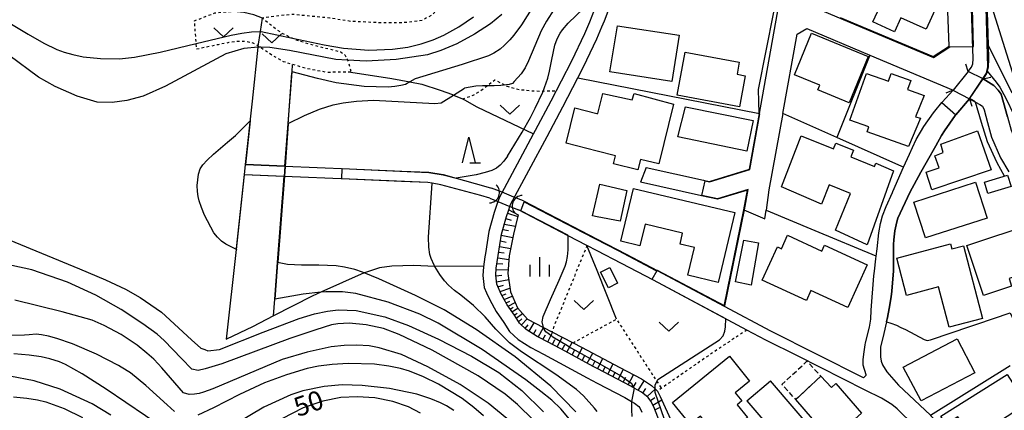
# Model space of a CAD drawing. Extents: x -2000 to 0, y 102000 to 103500.
# Drawn here: x -1833 to -1642, y 103141 to 103217 of the extents above; entities that cross this region are included whole.
import ezdxf
from ezdxf.enums import TextEntityAlignment as Align

# ---------------------------------------------------------------- set-up
doc = ezdxf.new("R2010")
doc.units = 0
doc.linetypes.add('300300', pattern=[1.5, 1, -0.5])
doc.linetypes.add('630100', pattern=[1, 0.5, -0.5])
for name, color, linetype in [('2101000', 7, 'Continuous'), ('2101001', 7, 'Continuous'), ('2103000', 6, 'Continuous'), ('2203000', 5, 'Continuous'), ('2203990', 5, 'Continuous'), ('3001000', 4, 'Continuous'), ('3003000', 7, '300300'), ('4219000', 1, 'Continuous'), ('4219990', 1, 'Continuous'), ('5101000', 4, 'Continuous'), ('5101001', 4, 'Continuous'), ('6101110', 6, 'Continuous'), ('6101121', 6, 'Continuous'), ('6101990', 6, 'Continuous'), ('6110000', 1, '611000'), ('6130000', 3, '613000'), ('6301000', 3, '630100'), ('6302000', 3, 'Continuous'), ('6313000', 3, 'Continuous'), ('6332000', 3, 'Continuous'), ('6334000', 3, 'Continuous'), ('7101000', 2, 'Continuous'), ('7101001', 8, 'Continuous'), ('7102000', 6, 'Continuous'), ('7102001', 8, 'Continuous')]:
    doc.layers.add(name, color=color, linetype=linetype)
doc.styles.add('PlotAnnotation', font='txt')
doc.linetypes.add('611000', pattern='A,1,[3,dmdr.shx,S=0.2,R=0,X=0,Y=0],1', length=2)
doc.linetypes.add('613000', pattern='A,1,-0.75,[1,dmdr.shx,S=0.15,R=0,X=0,Y=0],-0.75,1', length=3.5)

# ---------------------------------------------------------------- blocks, each defined once
blk = doc.blocks.new('421900')
at = {"layer": '4219990'}
blk.add_arc((-0.313, 0), 0.812, 292.61986, 67.38014, dxfattribs=at)
blk = doc.blocks.new('631300')
at = {"layer": '6313000'}
blk.add_lwpolyline([(0.75, 0.35), (0, -0.35), (-0.75, 0.35)], dxfattribs=at)
blk = doc.blocks.new('633200')
at = {"layer": '6332000'}
for points in [[(-0.5, -1), (0, 1), (0.5, -1)], [(0.08, -1), (0.92, -1)]]:
    blk.add_lwpolyline(points, dxfattribs=at)
blk = doc.blocks.new('633400')
at = {"layer": '6334000'}
for points in [[(-0.75, -0.75), (-0.75, 0.15)], [(0, -0.75), (0, 0.75)], [(0.75, -0.75), (0.75, 0.15)]]:
    blk.add_lwpolyline(points, dxfattribs=at)

msp = doc.modelspace()

# ---------------------------------------------------------------- linework, layer by layer
at = {"layer": '2101000', "flags": 128}
for points in [[(-1739.86, 103181.83), (-1733.13, 103194.37), (-1732.78, 103195.03), (-1729.7, 103200.76), (-1725.72, 103208.54), (-1723.19, 103213.87), (-1722.2, 103216.14), (-1720.81, 103219.62), (-1719.39, 103223.53), (-1716.7, 103231.58), (-1715.67, 103234.99), (-1713.84, 103241.59), (-1710.78, 103252.93), (-1709.9, 103255.97), (-1708.48, 103260.39), (-1705.52, 103268.23), (-1698.26, 103286.17), (-1696.41, 103290.53), (-1696.24, 103290.9)], [(-1689.19, 103198.27), (-1685.4, 103219.39), (-1679.09, 103253.96), (-1678.85, 103255.45), (-1674.92, 103279.61)], [(-1737.61, 103180.62), (-1730.53, 103193.82), (-1727.44, 103199.57), (-1724.54, 103205.23), (-1723.42, 103207.41), (-1720.86, 103212.81), (-1719.84, 103215.15), (-1719.36, 103216.35), (-1718.42, 103218.71)], [(-1673.48, 103217.01), (-1668.19, 103214.78)], [(-1667.71, 103209.65), (-1651.49, 103202.82)], [(-1648.29, 103201.13), (-1647.16, 103200.53), (-1646.31, 103200.08), (-1645.79, 103199.72), (-1645.42, 103198.99), (-1644.79, 103196.58), (-1643.99, 103193.72), (-1642.24, 103189.66), (-1640.67, 103186.94)], [(-1684.65, 103198.3), (-1687.35, 103183.42), (-1687.9, 103179.47)], [(-1711.22, 103187.82), (-1700.09, 103185.33)], [(-1700.44, 103182.3), (-1700.47, 103182.31), (-1712.34, 103184.95)], [(-1700.09, 103185.33), (-1699.87, 103185.28)], [(-1739.86, 103181.83), (-1740.07, 103181.16), (-1740.82, 103179.04), (-1741.83, 103175.31), (-1742.51, 103171.07), (-1742.61, 103170.4), (-1742.88, 103168.48), (-1743.04, 103166.8), (-1742.74, 103164.42), (-1742.29, 103163.41), (-1741.68, 103162.05), (-1740.44, 103159.78), (-1738.95, 103157.65), (-1737.83, 103155.9), (-1736.15, 103154.32), (-1733.68, 103152.74), (-1731.19, 103151.47), (-1722.7, 103146.84), (-1720.79, 103145.85), (-1715.41, 103143.05), (-1714.07, 103142.27), (-1713.51, 103141.95), (-1712.66, 103141.32), (-1712.44, 103141.04), (-1712.05, 103140.2)], [(-1707.84, 103136.36), (-1709.75, 103141.2), (-1710.29, 103142.34), (-1710.84, 103143.06), (-1710.89, 103143.12), (-1712.14, 103144.05), (-1713.55, 103144.86), (-1714.21, 103145.24), (-1720.79, 103148.67), (-1721.52, 103149.05), (-1727.74, 103152.44), (-1729.43, 103153.36), (-1730.03, 103153.68), (-1732.43, 103154.91), (-1734.6, 103156.3), (-1735.89, 103157.51), (-1736.88, 103159.04), (-1738.31, 103161.1), (-1739.44, 103163.15), (-1740.3, 103165.1), (-1740.52, 103166.85), (-1740.4, 103168.19), (-1740.04, 103170.7), (-1739.39, 103174.79), (-1738.44, 103178.29), (-1737.98, 103179.57), (-1737.75, 103180.23), (-1737.61, 103180.62)], [(-1646.13, 103098.6), (-1657.22, 103111.45), (-1660.17, 103114.89), (-1687.06, 103146.29)], [(-1691.61, 103142.39), (-1664.97, 103111.28), (-1661.76, 103107.53), (-1642.13, 103085.09), (-1640.75, 103082.11)]]:
    msp.add_lwpolyline(points, dxfattribs=at)
at = {"layer": '2101001', "flags": 128}
for points in [[(-1640.93, 103197.62), (-1641.65, 103200.41), (-1642.15, 103202.06), (-1642.72, 103202.85), (-1643.56, 103203.78), (-1645.61, 103205.02), (-1645.66, 103205.05), (-1648.54, 103206.46), (-1647.92, 103207.34), (-1647.64, 103207.99), (-1647.61, 103208.96), (-1648.21, 103228.73)], [(-1668.19, 103214.78), (-1655.34, 103209.39), (-1652.28, 103211.39), (-1652.49, 103218.18)], [(-1684.65, 103198.3), (-1681.86, 103213.72), (-1679.95, 103214.81), (-1667.71, 103209.65)], [(-1651.49, 103202.82), (-1651.42, 103202.79), (-1648.29, 103201.13)], [(-1699.87, 103185.28), (-1698.92, 103185.07), (-1691.12, 103187.5), (-1689.19, 103198.27)], [(-1711.22, 103187.82), (-1712.34, 103184.95)], [(-1692.22, 103179.53), (-1691.48, 103183.4), (-1697.35, 103181.62), (-1700.44, 103182.3)], [(-1692.22, 103179.53), (-1688.13, 103177.79)], [(-1688.13, 103177.79), (-1687.9, 103179.47)], [(-1691.61, 103142.39), (-1687.06, 103146.29)]]:
    msp.add_lwpolyline(points, dxfattribs=at)
at = {"layer": '2103000', "flags": 128}
for points in [[(-1768.7, 103206.35), (-1760.7, 103205.1), (-1757.21, 103204.44), (-1754.87, 103203.99), (-1751.35, 103202.84), (-1748.93, 103201.98), (-1748.72, 103201.89), (-1747, 103201.15), (-1746.59, 103200.97), (-1744.16, 103199.63), (-1733.13, 103194.37)], [(-1742.87, 103168.58), (-1752.29, 103168.56), (-1752.38, 103168.56), (-1756.45, 103168.73), (-1760.72, 103168.6), (-1763.13, 103168.27), (-1766.06, 103167.32), (-1766.13, 103167.29), (-1774.57, 103163.52), (-1776.23, 103162.77), (-1783.77, 103158.9), (-1787.86, 103156.79), (-1792.88, 103154.39), (-1793.02, 103154.33)]]:
    msp.add_lwpolyline(points, dxfattribs=at)
at = {"layer": '2203000', "flags": 128}
for points in [[(-1645.61, 103205.02), (-1645.66, 103205.05), (-1648.54, 103206.46)], [(-1651.49, 103202.82), (-1651.42, 103202.79), (-1648.29, 103201.13)]]:
    msp.add_lwpolyline(points, dxfattribs=at)
at = {"layer": '2203990', "flags": 128}
for points in [[(-1648.54, 103206.46), (-1649.03, 103207.88)], [(-1645.61, 103205.02), (-1644.15, 103205.38)], [(-1651.49, 103202.82), (-1652.88, 103202.26)], [(-1648.29, 103201.13), (-1647.85, 103199.7)]]:
    msp.add_lwpolyline(points, dxfattribs=at)
at = {"layer": '3001000', "flags": 128}
for points in [[(-1667.09, 103216.16), (-1662.69, 103225.68), (-1653.62, 103221.61), (-1656.71, 103214.71), (-1661.65, 103216.92), (-1662.92, 103214.2), (-1667.09, 103216.16)], [(-1704.81, 103213.54), (-1706.23, 103204.54), (-1718.32, 103206.44), (-1716.81, 103215.37), (-1704.81, 103213.54)], [(-1682.39, 103205.83), (-1679.02, 103213.96), (-1667.99, 103209.38), (-1671.73, 103200.36), (-1677.83, 103202.89), (-1677.46, 103203.79), (-1682.39, 103205.83)], [(-1705.22, 103201.88), (-1703.67, 103210.26), (-1693.11, 103208.31), (-1693.55, 103205.95), (-1691.97, 103205.66), (-1693.09, 103199.63), (-1705.22, 103201.88)], [(-1667.89, 103195.69), (-1671.61, 103197.02), (-1668.35, 103206.1), (-1664.09, 103204.57), (-1663.55, 103206.07), (-1659.73, 103204.7), (-1660.35, 103202.97), (-1657.13, 103201.8), (-1658.82, 103197.68), (-1657.81, 103197.38), (-1660.16, 103191.85), (-1668.24, 103194.71), (-1667.89, 103195.69)], [(-1725.09, 103199.41), (-1720.8, 103198.33), (-1720.61, 103198.28), (-1719.68, 103202.18), (-1713.98, 103200.99), (-1713.58, 103202.19), (-1705.89, 103200.11), (-1708.76, 103188.48), (-1712.33, 103189.38), (-1712.84, 103187.34), (-1717.56, 103188.53), (-1717.18, 103190.08), (-1720.79, 103190.99), (-1726.83, 103192.51), (-1725.09, 103199.41)], [(-1705.05, 103193.77), (-1703.59, 103199.58), (-1690.41, 103196.96), (-1691.66, 103190.96), (-1705.05, 103193.77)], [(-1674.35, 103175.59), (-1671.45, 103182.75), (-1675.61, 103184.42), (-1677.12, 103180.67), (-1684.87, 103184), (-1681.09, 103193.98), (-1674.74, 103191.43), (-1674.3, 103192.52), (-1670.87, 103191.14), (-1671.38, 103189.87), (-1666.8, 103188.02), (-1666.54, 103188.66), (-1663.12, 103187.17), (-1668.24, 103172.73), (-1674.35, 103175.59)], [(-1646.77, 103194.93), (-1644.06, 103187.37), (-1655.6, 103183.46), (-1656.76, 103186.88), (-1654.19, 103187.73), (-1655.03, 103190.06), (-1653.43, 103190.7), (-1653.87, 103192.33), (-1646.77, 103194.93)], [(-1640.89, 103186.32), (-1640.21, 103184.11), (-1644.74, 103182.73), (-1645.41, 103184.94), (-1640.89, 103186.32)], [(-1720.27, 103184.56), (-1714.99, 103183.34), (-1716.26, 103177.38), (-1720.79, 103178.2), (-1721.69, 103178.37), (-1720.79, 103182.3), (-1720.27, 103184.56)], [(-1644.86, 103177.96), (-1656.85, 103174.09), (-1659.11, 103181.07), (-1647.11, 103184.94), (-1644.86, 103177.96)], [(-1716.15, 103173.44), (-1713.71, 103183.7), (-1693.98, 103179.01), (-1697.2, 103165.44), (-1703.12, 103166.84), (-1701.85, 103172.22), (-1704.64, 103172.88), (-1704.13, 103175), (-1711.44, 103176.74), (-1712.43, 103172.56), (-1716.15, 103173.44)], [(-1632.96, 103168.74), (-1640.59, 103166.19), (-1640.11, 103164.73), (-1645.56, 103162.91), (-1648.81, 103172.61), (-1635.71, 103176.99), (-1632.96, 103168.74)], [(-1672.01, 103160.55), (-1679.16, 103163.83), (-1680.05, 103161.9), (-1688.68, 103165.87), (-1685.69, 103172.35), (-1684.92, 103172), (-1683.72, 103174.6), (-1677.05, 103171.53), (-1676.53, 103172.67), (-1668.2, 103168.83), (-1672.01, 103160.55)], [(-1692.24, 103173.65), (-1689.39, 103173.12), (-1690.82, 103164.89), (-1693.83, 103165.57), (-1692.24, 103173.65)], [(-1652.25, 103156.72), (-1654.31, 103164.56), (-1660.54, 103162.92), (-1662.46, 103170.18), (-1651.99, 103172.94), (-1651.72, 103171.95), (-1649.47, 103172.54), (-1645.75, 103158.43), (-1652.25, 103156.72)], [(-1718.56, 103164.38), (-1720.13, 103167.42), (-1718.3, 103168.36), (-1716.78, 103165.29), (-1718.56, 103164.38)], [(-1650.68, 103154.46), (-1647.23, 103147.86), (-1657.72, 103142.37), (-1661.18, 103148.97), (-1650.68, 103154.46)], [(-1702.64, 103137.82), (-1706.11, 103142.09), (-1695.04, 103151.09), (-1691.09, 103146.23), (-1693.89, 103143.95), (-1692.61, 103142.38), (-1693.54, 103141.64), (-1691.51, 103139.14), (-1696.91, 103134.76), (-1700.68, 103139.41), (-1702.64, 103137.82)], [(-1682.09, 103142.65), (-1677.22, 103147.2), (-1675.17, 103144.98), (-1674.32, 103145.77), (-1669.33, 103140.02), (-1675.2, 103134.65), (-1682.09, 103142.65)], [(-1637.27, 103141.73), (-1643.4, 103137.8), (-1642.67, 103136.66), (-1647.05, 103133.85), (-1650.55, 103139.3), (-1652.9, 103137.79), (-1653.91, 103139.44), (-1640.98, 103147.51), (-1637.27, 103141.73)]]:
    msp.add_lwpolyline(points, close=True, dxfattribs=at)
at = {"layer": '3003000', "flags": 128}
msp.add_lwpolyline([(-1677.22, 103147.2), (-1682.09, 103142.65), (-1684.81, 103145.56), (-1679.94, 103150.11), (-1677.22, 103147.2)], close=True, dxfattribs=at)
at = {"layer": '5101000', "flags": 128}
for points in [[(-1664.35, 103298), (-1659.33, 103297.92), (-1653.02, 103297.89), (-1651.11, 103297.49), (-1650.19, 103296.87), (-1649.6, 103296.19), (-1648.98, 103295.47), (-1648.03, 103293.63), (-1647.8, 103290.61), (-1647.27, 103282.96), (-1646.73, 103275.32), (-1645.75, 103264.54), (-1645.64, 103262.08), (-1645.7, 103244.45), (-1645.21, 103228.83), (-1645.02, 103222.51), (-1644.69, 103211.61), (-1644.61, 103208.96), (-1644.65, 103207.33), (-1644.86, 103206.52), (-1644.96, 103206.11), (-1645.61, 103205.02)], [(-1648.54, 103206.46), (-1647.92, 103207.34), (-1647.64, 103207.99), (-1647.61, 103208.96), (-1648.21, 103228.73), (-1648.7, 103244.41), (-1648.64, 103262.02), (-1648.75, 103264.34), (-1649.73, 103275.08), (-1650.79, 103290.4), (-1650.97, 103292.79), (-1651.49, 103293.78), (-1652.53, 103294.99), (-1653.74, 103295.58), (-1655.38, 103295.82), (-1658.16, 103295.9), (-1662.41, 103295.89), (-1664.46, 103295.89)], [(-1735.11, 103181.28), (-1720.79, 103173.86), (-1715.1, 103170.91), (-1709.11, 103167.73), (-1696.08, 103160.8), (-1687.02, 103155.99), (-1669.01, 103146.94), (-1668.92, 103146.89), (-1668.4, 103147.37), (-1668.41, 103147.42), (-1669, 103149.34), (-1668.98, 103150.36), (-1668.85, 103151.49), (-1668.62, 103153.27), (-1668.51, 103153.71), (-1667.74, 103156.75), (-1667.5, 103158.31), (-1667.45, 103160.03), (-1666.89, 103166.72), (-1666.85, 103167.2), (-1666.8, 103167.61), (-1666.51, 103170), (-1666.45, 103170.57), (-1666.29, 103172), (-1665.95, 103175.1), (-1665.6, 103176.91), (-1665.21, 103178.39), (-1664.53, 103180.23), (-1663.28, 103182.96), (-1663.19, 103183.15), (-1661.13, 103187.83), (-1660, 103190.41), (-1659.39, 103191.71), (-1658.68, 103193.24), (-1657.19, 103195.76), (-1655.29, 103198.41), (-1655.02, 103198.76), (-1653.7, 103200.44), (-1653.64, 103200.51), (-1651.49, 103202.82)], [(-1648.29, 103201.13), (-1650.96, 103198.06), (-1651, 103198.02), (-1651.09, 103197.92), (-1653.17, 103194.96), (-1653.73, 103194), (-1654.87, 103192.04), (-1656.49, 103189.17), (-1657.75, 103186.88), (-1659.94, 103182.92), (-1662.25, 103177.96), (-1662.43, 103177.19), (-1662.83, 103175.49), (-1663.02, 103173.71), (-1663.11, 103172.8), (-1663.11, 103171.27), (-1663.09, 103167.67), (-1663.39, 103163.75), (-1663.55, 103162.62), (-1663.66, 103161.91), (-1663.84, 103160.67), (-1664.33, 103158.29), (-1664.36, 103158.16), (-1664.45, 103157.76), (-1664.97, 103155.48), (-1665.62, 103152.86), (-1665.62, 103150.94), (-1665.46, 103150.1), (-1665.23, 103149.42), (-1664.42, 103148.06), (-1662.09, 103145.43), (-1655.92, 103139.58)], [(-1781.55, 103188.06), (-1768.98, 103187.52), (-1758.78, 103187.1), (-1753.52, 103186.86), (-1750.74, 103186.4), (-1748.18, 103185.7), (-1742.89, 103184.25), (-1741.33, 103183.8)], [(-1741.68, 103181.8), (-1743.44, 103182.33), (-1751.17, 103184.45), (-1752.86, 103184.73), (-1753.73, 103184.87), (-1758.87, 103185.1), (-1769.06, 103185.52), (-1781.7, 103186.06)], [(-1638.26, 103118.33), (-1643.19, 103122.19), (-1645.54, 103124.32), (-1662.35, 103140.85), (-1663.41, 103141.69), (-1665.43, 103142.92), (-1668.58, 103144.48), (-1681.66, 103151.06), (-1687.94, 103154.21), (-1691.63, 103156.17), (-1709.82, 103165.84), (-1716.03, 103169.14), (-1720.79, 103171.61), (-1722.75, 103172.63), (-1726.38, 103174.52), (-1736.06, 103179.55)]]:
    msp.add_lwpolyline(points, dxfattribs=at)
at = {"layer": '5101001', "flags": 128}
for points in [[(-1648.54, 103206.46), (-1651.49, 103202.82)], [(-1648.29, 103201.13), (-1645.61, 103205.02)], [(-1781.55, 103188.06), (-1781.7, 103186.06)], [(-1735.11, 103181.28), (-1736.99, 103182.04), (-1739.28, 103182.97), (-1741.33, 103183.8)], [(-1741.68, 103181.8), (-1740.07, 103181.16), (-1737.75, 103180.23), (-1736.06, 103179.55)]]:
    msp.add_lwpolyline(points, dxfattribs=at)
at = {"layer": '6101110', "flags": 128}
msp.add_lwpolyline([(-1707.84, 103136.36), (-1709.75, 103141.2), (-1710.29, 103142.34), (-1710.84, 103143.06), (-1710.89, 103143.12), (-1712.14, 103144.05), (-1713.55, 103144.86), (-1714.21, 103145.24), (-1720.79, 103148.67), (-1721.52, 103149.05), (-1727.74, 103152.44), (-1729.43, 103153.36), (-1730.03, 103153.68), (-1732.43, 103154.91), (-1734.6, 103156.3), (-1735.89, 103157.51), (-1736.88, 103159.04), (-1738.31, 103161.1), (-1739.44, 103163.15), (-1740.3, 103165.1), (-1740.52, 103166.85), (-1740.4, 103168.19), (-1740.04, 103170.7), (-1739.39, 103174.79), (-1738.44, 103178.29), (-1737.98, 103179.57)], dxfattribs=at)
at = {"layer": '6101121', "flags": 128}
msp.add_lwpolyline([(-1737.98, 103179.57), (-1736.13, 103178.57), (-1737.06, 103174.79), (-1737.87, 103170.58), (-1738.16, 103167.19), (-1737.65, 103163.62), (-1736.28, 103160.48), (-1734.3, 103158.27), (-1731.23, 103156.64), (-1729.62, 103155.79), (-1725.47, 103153.68), (-1723.79, 103152.82), (-1716.37, 103148.91), (-1712.17, 103146.66), (-1710.19, 103145.38), (-1709.51, 103144.73), (-1709.05, 103144.29), (-1708.48, 103143.25), (-1706.19, 103138.12)], dxfattribs=at)
at = {"layer": '6101990', "flags": 128}
for points in [[(-1738.21, 103178.93), (-1736.2, 103178.28)], [(-1738.84, 103176.8), (-1736.67, 103176.39)], [(-1738.55, 103177.87), (-1737.5, 103177.57)], [(-1739.42, 103174.6), (-1737.18, 103174.15)], [(-1739.14, 103175.7), (-1738.02, 103175.56)], [(-1739.59, 103173.51), (-1738.49, 103173.29)], [(-1739.94, 103171.33), (-1738.87, 103171.16)], [(-1739.77, 103172.41), (-1737.59, 103172.03)], [(-1740.27, 103169.09), (-1739.14, 103169.02)], [(-1740.11, 103170.24), (-1737.93, 103169.89)], [(-1740.51, 103166.74), (-1739.31, 103166.83)], [(-1740.42, 103167.94), (-1738.1, 103167.88)], [(-1740.36, 103165.54), (-1737.99, 103166)], [(-1740.07, 103164.58), (-1738.97, 103164.87)], [(-1739.66, 103163.66), (-1737.75, 103164.3)], [(-1739.29, 103162.88), (-1738.45, 103163.21)], [(-1738.88, 103162.13), (-1737.28, 103162.76)], [(-1738.51, 103161.45), (-1737.75, 103161.78)], [(-1738.1, 103160.8), (-1736.73, 103161.51)], [(-1737.72, 103160.26), (-1737.11, 103160.61)], [(-1737.35, 103159.71), (-1736.22, 103160.41)], [(-1736.91, 103159.09), (-1736.33, 103159.48)], [(-1736.5, 103158.45), (-1735.28, 103159.36)], [(-1736.05, 103157.76), (-1735.46, 103158.34)], [(-1735.5, 103157.15), (-1734.38, 103158.36)], [(-1734.8, 103156.48), (-1734.2, 103157.19)], [(-1734.01, 103155.92), (-1733.03, 103157.6)], [(-1733.13, 103155.36), (-1732.63, 103156.24)], [(-1732.24, 103154.81), (-1731.24, 103156.65)], [(-1731.32, 103154.34), (-1730.84, 103155.26)], [(-1730.4, 103153.87), (-1729.43, 103155.69)], [(-1729.47, 103153.38), (-1728.98, 103154.3)], [(-1728.54, 103152.88), (-1727.56, 103154.74)], [(-1727.59, 103152.36), (-1727.09, 103153.3)], [(-1726.64, 103151.84), (-1725.63, 103153.76)], [(-1725.66, 103151.31), (-1725.15, 103152.28)], [(-1724.68, 103150.77), (-1723.64, 103152.74)], [(-1722.7, 103149.69), (-1721.64, 103151.69)], [(-1723.69, 103150.23), (-1723.17, 103151.22)], [(-1721.7, 103149.15), (-1721.18, 103150.16)], [(-1720.7, 103148.62), (-1719.64, 103150.63)], [(-1718.69, 103147.58), (-1717.64, 103149.58)], [(-1719.69, 103148.1), (-1719.17, 103149.1)], [(-1717.7, 103147.06), (-1717.17, 103148.06)], [(-1716.7, 103146.54), (-1715.65, 103148.53)], [(-1715.71, 103146.02), (-1715.19, 103147.01)], [(-1714.73, 103145.51), (-1713.67, 103147.46)], [(-1713.76, 103144.98), (-1713.19, 103145.94)], [(-1712.8, 103144.43), (-1711.6, 103146.29)], [(-1711.89, 103143.86), (-1711.27, 103144.77)], [(-1711.03, 103143.22), (-1709.47, 103144.69)], [(-1710.38, 103142.46), (-1709.52, 103143.01)], [(-1709.92, 103141.57), (-1708.17, 103142.56)], [(-1709.52, 103140.62), (-1708.62, 103141.07)]]:
    msp.add_lwpolyline(points, dxfattribs=at)
at = {"layer": '6110000', "flags": 128}
for points in [[(-1664.35, 103298), (-1659.33, 103297.92), (-1653.02, 103297.89), (-1651.11, 103297.49), (-1650.19, 103296.87), (-1649.6, 103296.19), (-1648.98, 103295.47), (-1648.03, 103293.63), (-1647.8, 103290.61), (-1647.27, 103282.96), (-1646.73, 103275.32), (-1645.75, 103264.54), (-1645.64, 103262.08), (-1645.7, 103244.45), (-1645.21, 103228.83), (-1645.02, 103222.51), (-1644.69, 103211.61), (-1644.61, 103208.96), (-1644.65, 103207.33), (-1644.86, 103206.52), (-1644.96, 103206.11), (-1645.61, 103205.02)], [(-1648.54, 103206.46), (-1647.92, 103207.34), (-1647.64, 103207.99), (-1647.61, 103208.96), (-1648.21, 103228.73), (-1648.7, 103244.41), (-1648.64, 103262.02), (-1648.75, 103264.34), (-1649.73, 103275.08), (-1650.79, 103290.4), (-1650.97, 103292.79), (-1651.49, 103293.78), (-1652.53, 103294.99), (-1653.74, 103295.58), (-1655.38, 103295.82), (-1658.16, 103295.9), (-1662.41, 103295.89), (-1664.46, 103295.89)], [(-1724.54, 103205.23), (-1723.42, 103207.41), (-1720.86, 103212.81), (-1719.84, 103215.15), (-1719.36, 103216.35), (-1718.42, 103218.71), (-1716.97, 103222.69), (-1714.27, 103230.81), (-1713.21, 103234.28), (-1711.37, 103240.92), (-1708.81, 103250.42)], [(-1668.19, 103214.78), (-1655.34, 103209.39), (-1652.28, 103211.39), (-1652.49, 103218.18)], [(-1792.88, 103154.39), (-1790.99, 103171.83), (-1789.42, 103186.39), (-1789.21, 103188.39), (-1787.88, 103200.69), (-1786.74, 103211.19), (-1786.72, 103211.38)], [(-1781.55, 103188.06), (-1780.92, 103196.38), (-1780.16, 103206.43), (-1780.05, 103207.85)], [(-1645.61, 103205.02), (-1643.56, 103203.78), (-1642.72, 103202.85), (-1642.15, 103202.06), (-1641.65, 103200.41), (-1640.93, 103197.62), (-1640.21, 103195.06), (-1638.66, 103191.46), (-1637.18, 103188.88), (-1626.77, 103169.46), (-1625.69, 103167.84), (-1625.03, 103166.97), (-1624.28, 103165.97), (-1622.1, 103163.51), (-1616.35, 103157.32), (-1613.47, 103154.39)], [(-1696.08, 103160.8), (-1687.02, 103155.99), (-1669.01, 103146.94), (-1668.92, 103146.89), (-1668.4, 103147.37), (-1668.41, 103147.42), (-1669, 103149.34), (-1668.98, 103150.36), (-1668.85, 103151.49), (-1668.62, 103153.27), (-1668.51, 103153.71), (-1667.74, 103156.75), (-1667.5, 103158.31), (-1667.45, 103160.03), (-1666.89, 103166.72), (-1666.85, 103167.2), (-1666.8, 103167.61), (-1666.51, 103170), (-1666.45, 103170.57), (-1666.29, 103172), (-1665.95, 103175.1), (-1665.6, 103176.91), (-1665.21, 103178.39), (-1664.53, 103180.23), (-1663.28, 103182.96), (-1663.19, 103183.15), (-1661.13, 103187.83), (-1660, 103190.41), (-1659.39, 103191.71), (-1658.68, 103193.24), (-1657.19, 103195.76), (-1655.29, 103198.41), (-1655.02, 103198.76), (-1653.7, 103200.44), (-1653.64, 103200.51), (-1651.49, 103202.82)], [(-1648.29, 103201.13), (-1650.96, 103198.06), (-1651, 103198.02), (-1651.09, 103197.92), (-1653.17, 103194.96), (-1653.73, 103194), (-1654.87, 103192.04), (-1656.49, 103189.17), (-1657.75, 103186.88), (-1659.94, 103182.92), (-1662.25, 103177.96), (-1662.43, 103177.19), (-1662.83, 103175.49), (-1663.02, 103173.71), (-1663.11, 103172.8), (-1663.11, 103171.27), (-1663.09, 103167.67), (-1663.39, 103163.75), (-1663.55, 103162.62), (-1663.66, 103161.91), (-1663.84, 103160.67), (-1664.33, 103158.29), (-1664.36, 103158.16), (-1664.45, 103157.76), (-1664.97, 103155.48), (-1665.62, 103152.86), (-1665.62, 103150.94), (-1665.46, 103150.1), (-1665.23, 103149.42), (-1664.42, 103148.06), (-1662.09, 103145.43), (-1655.92, 103139.58), (-1655.88, 103139.53), (-1643.6, 103127.07), (-1641.92, 103125.83), (-1641.61, 103125.6), (-1638.95, 103123.55), (-1634.94, 103120.03), (-1632.92, 103117.9), (-1632.71, 103117.69), (-1631.38, 103116.34), (-1630.2, 103114.74), (-1629.14, 103112.92), (-1628.35, 103110.72), (-1627.96, 103108.81), (-1627.85, 103107.44), (-1627.84, 103105.76), (-1628.1, 103104.2), (-1631.99, 103087.34), (-1632.18, 103085.22), (-1632.16, 103084.92), (-1632.09, 103083.18), (-1631.86, 103081.58), (-1631.57, 103080), (-1631.26, 103077.24), (-1630.55, 103074.55), (-1629.7, 103071.48), (-1628.31, 103068.26), (-1627.58, 103066.93), (-1622.7, 103058.07), (-1621.38, 103055.68)], [(-1699.87, 103185.28), (-1698.92, 103185.07), (-1691.12, 103187.5), (-1689.19, 103198.27)], [(-1789.21, 103188.39), (-1781.55, 103188.06)], [(-1781.55, 103188.06), (-1768.98, 103187.52), (-1758.78, 103187.1), (-1753.52, 103186.86), (-1750.74, 103186.4), (-1748.18, 103185.7), (-1742.89, 103184.25), (-1741.33, 103183.8)], [(-1781.7, 103186.06), (-1789.42, 103186.39)], [(-1783.77, 103158.9), (-1783.52, 103162.16), (-1782.98, 103169.31), (-1781.7, 103186.06)], [(-1741.68, 103181.8), (-1743.44, 103182.33), (-1751.17, 103184.45), (-1752.86, 103184.73), (-1753.73, 103184.87), (-1758.87, 103185.1), (-1769.06, 103185.52), (-1781.7, 103186.06)], [(-1692.22, 103179.53), (-1691.48, 103183.4), (-1697.35, 103181.62), (-1700.44, 103182.3)], [(-1735.11, 103181.28), (-1720.79, 103173.86), (-1715.1, 103170.91), (-1709.11, 103167.73), (-1696.08, 103160.8)], [(-1635.46, 103086.24), (-1634.43, 103091.01), (-1631.87, 103102.61), (-1631.89, 103104.05), (-1631.94, 103105.54), (-1632.16, 103107.12), (-1632.44, 103108.84), (-1632.94, 103110.2), (-1633.59, 103112.43), (-1634.38, 103113.94), (-1634.53, 103114.14), (-1635.61, 103115.55), (-1638.26, 103118.33), (-1643.19, 103122.19), (-1645.54, 103124.32), (-1662.35, 103140.85), (-1663.41, 103141.69), (-1665.43, 103142.92), (-1668.58, 103144.48), (-1681.66, 103151.06), (-1687.94, 103154.21), (-1691.63, 103156.17), (-1709.82, 103165.84), (-1716.03, 103169.14), (-1720.79, 103171.61), (-1722.75, 103172.63), (-1726.38, 103174.52), (-1736.06, 103179.55)], [(-1696.08, 103160.8), (-1692.22, 103179.53)], [(-1664.45, 103157.76), (-1663.6, 103157.49), (-1662.5, 103157.13), (-1661.64, 103156.69), (-1660.78, 103156.24), (-1657.13, 103154.33), (-1656.53, 103154.11), (-1655.9, 103154.26), (-1648.02, 103156.94), (-1646.89, 103157.33), (-1640.39, 103159.54), (-1637.11, 103152.46), (-1636.97, 103152.43), (-1634.2, 103151.77), (-1633.19, 103151.35), (-1632.1, 103150.7), (-1631.59, 103150.28), (-1630.88, 103149.68), (-1630.45, 103149.32), (-1624.89, 103142.67), (-1623.75, 103138.96), (-1623.6, 103138.48), (-1623.52, 103138.27), (-1622.68, 103136.12), (-1621.75, 103133.78), (-1621.67, 103133.57)]]:
    msp.add_lwpolyline(points, dxfattribs=at)
at = {"layer": '6130000', "flags": 128}
for points in [[(-1661.13, 103187.83), (-1661.45, 103187.97), (-1674.12, 103193.61), (-1684.65, 103198.3), (-1681.86, 103213.72), (-1679.95, 103214.81), (-1667.71, 103209.65)], [(-1667.71, 103209.65), (-1674.12, 103193.61)], [(-1724.54, 103205.23), (-1689.19, 103198.27)], [(-1664.45, 103157.76), (-1664.36, 103158.16), (-1664.33, 103158.29), (-1663.84, 103160.67), (-1663.66, 103161.91), (-1663.55, 103162.62), (-1663.39, 103163.75), (-1663.09, 103167.67), (-1663.11, 103171.27), (-1663.11, 103172.8), (-1663.02, 103173.71), (-1662.83, 103175.49), (-1662.43, 103177.19), (-1662.25, 103177.96), (-1659.94, 103182.92), (-1657.75, 103186.88), (-1656.49, 103189.17), (-1654.87, 103192.04), (-1653.73, 103194), (-1653.17, 103194.96), (-1651.09, 103197.92), (-1651, 103198.02), (-1650.96, 103198.06), (-1648.29, 103201.13)], [(-1688.13, 103177.79), (-1687.9, 103179.47), (-1678.43, 103175.54), (-1666.5, 103170.59), (-1666.45, 103170.57)], [(-1640.4, 103149.23), (-1655.88, 103139.53)]]:
    msp.add_lwpolyline(points, dxfattribs=at)
at = {"layer": '6301000', "flags": 128}
for points in [[(-1768.7, 103206.35), (-1773.47, 103206.3), (-1777.59, 103207.11), (-1780.05, 103207.85), (-1781.8, 103208.37), (-1784.1, 103209.67), (-1786.08, 103211), (-1786.44, 103211.21), (-1786.72, 103211.38), (-1787.72, 103211.99), (-1789.14, 103212.32), (-1790.98, 103212.29), (-1792.48, 103212.09), (-1794.55, 103211.69), (-1798.73, 103210.8), (-1798.81, 103211.92), (-1799.13, 103216.35), (-1795.15, 103217.89), (-1793.15, 103218.08), (-1791.45, 103218.16), (-1790.98, 103219.14), (-1789.42, 103222.38), (-1788.48, 103222.54), (-1787.12, 103222.39), (-1777.97, 103221.7), (-1770.21, 103221.28), (-1764.68, 103221.42), (-1757.82, 103221.94), (-1754.46, 103221.84), (-1753.1, 103221.63), (-1752.32, 103221.39), (-1751.71, 103220.97), (-1751.41, 103220.48), (-1751.42, 103219.67), (-1751.64, 103219.1), (-1751.87, 103218.49), (-1753.1, 103217.35), (-1754.85, 103216.4), (-1756.53, 103216.18), (-1758.42, 103215.97), (-1760.37, 103215.92), (-1762.49, 103215.93), (-1768.75, 103216.22), (-1772.82, 103216.86), (-1780.12, 103217.58), (-1782.69, 103217.3), (-1785.91, 103216.86), (-1782.33, 103214.05), (-1780.07, 103212.95), (-1779.39, 103212.63), (-1775.81, 103211.55), (-1770.7, 103210.33), (-1769.87, 103209.72), (-1769.33, 103208.7), (-1769.16, 103208.39), (-1768.7, 103206.35)], [(-1747, 103201.15), (-1744.92, 103201.85), (-1743.41, 103202.78), (-1742.17, 103203.71), (-1740.67, 103204.87), (-1738.28, 103203.59), (-1735.85, 103202.97), (-1733.78, 103202.74), (-1732.01, 103202.67), (-1728.7, 103202.71)], [(-1722.75, 103172.63), (-1729.62, 103155.79)], [(-1725.47, 103153.68), (-1720.79, 103156.23), (-1717.02, 103158.28), (-1709.15, 103146.18), (-1708.27, 103144.83)], [(-1691.63, 103156.17), (-1694.15, 103154.5), (-1697.2, 103152.49), (-1708.27, 103144.83), (-1709.05, 103144.29)]]:
    msp.add_lwpolyline(points, dxfattribs=at)
at = {"layer": '6302000', "flags": 128}
for points in [[(-1786.72, 103211.38), (-1786.3, 103214.24), (-1785.91, 103216.86), (-1787.57, 103217.53), (-1789.54, 103217.95), (-1791.45, 103218.16)], [(-1717.02, 103158.28), (-1720.79, 103167.72), (-1722.75, 103172.63)]]:
    msp.add_lwpolyline(points, dxfattribs=at)
at = {"layer": '7101000', "flags": 128}
for points in [[(-1739.31, 103217.59), (-1741.53, 103215.74), (-1744.61, 103213.71), (-1748.08, 103211.86), (-1751.18, 103210.54), (-1753.76, 103209.74), (-1759.89, 103208.78), (-1765.73, 103208.51), (-1769.33, 103208.7), (-1771.64, 103208.83), (-1780.64, 103210.56), (-1784.47, 103211.17), (-1786.24, 103211.23), (-1786.44, 103211.21), (-1786.74, 103211.19), (-1789.54, 103210.92), (-1793.04, 103209.91), (-1804.8, 103203.62), (-1809.13, 103201.66), (-1812.28, 103200.84), (-1815.18, 103200.47), (-1818.08, 103200.53), (-1821.98, 103201.65), (-1826.28, 103203.54), (-1829.49, 103205.35), (-1835.3, 103209.68)], [(-1835.22, 103173.72), (-1821.53, 103168.07), (-1816.44, 103165.96), (-1812.54, 103164.11), (-1809.68, 103162.5), (-1805.56, 103159.63), (-1799.72, 103154.28), (-1797.9, 103152.66), (-1797.11, 103152.37), (-1796.51, 103152.15), (-1794.3, 103152.4), (-1785.76, 103155.77), (-1778.77, 103158.43), (-1775.8, 103159.3), (-1773.27, 103159.86), (-1771.18, 103160.13), (-1767.68, 103159.99), (-1762.07, 103158.71), (-1757.48, 103157.07), (-1751.62, 103154.42), (-1745.23, 103151.09), (-1739.92, 103147.88), (-1735.42, 103144.42), (-1731.21, 103140.27)], [(-1709.51, 103144.73), (-1709.51, 103145.46), (-1709.15, 103146.18), (-1708.96, 103146.56), (-1696.98, 103154.24), (-1696.23, 103155.02), (-1695.91, 103155.97), (-1695.77, 103156.82), (-1695.75, 103158.36)], [(-1815.43, 103139.62), (-1819.08, 103141.8), (-1825.31, 103144.68), (-1830.32, 103146.31), (-1835.07, 103147.19)], [(-1755.16, 103139.99), (-1757.51, 103141.21), (-1760.56, 103142.29), (-1764.03, 103142.99), (-1767.47, 103143.2), (-1770.67, 103143.03), (-1774.13, 103142.36), (-1777.99, 103141.03), (-1782.12, 103138.89)]]:
    msp.add_lwpolyline(points, dxfattribs=at)
at = {"layer": '7101001', "flags": 128}
for points in [[(-1709.11, 103167.73), (-1696.08, 103160.8), (-1687.02, 103155.99), (-1669.01, 103146.94), (-1668.92, 103146.89), (-1668.4, 103147.37), (-1668.41, 103147.42), (-1669, 103149.34), (-1668.98, 103150.36), (-1668.85, 103151.49), (-1668.62, 103153.27), (-1668.51, 103153.71), (-1667.74, 103156.75), (-1667.5, 103158.31), (-1667.45, 103160.03), (-1666.89, 103166.72), (-1666.85, 103167.2), (-1666.8, 103167.61), (-1666.51, 103170), (-1666.45, 103170.57), (-1666.29, 103172), (-1665.95, 103175.1), (-1665.6, 103176.91), (-1665.21, 103178.39), (-1664.53, 103180.23), (-1663.28, 103182.96), (-1663.19, 103183.15), (-1661.13, 103187.83), (-1660, 103190.41), (-1659.39, 103191.71), (-1658.68, 103193.24), (-1657.19, 103195.76), (-1655.29, 103198.41), (-1655.02, 103198.76), (-1653.69, 103200.45)], [(-1653.69, 103200.45), (-1650.96, 103198.06)], [(-1650.96, 103198.06), (-1651, 103198.02), (-1651.09, 103197.92), (-1653.17, 103194.96), (-1653.73, 103194), (-1654.87, 103192.04), (-1656.49, 103189.17), (-1657.75, 103186.88), (-1659.94, 103182.92), (-1662.25, 103177.96), (-1662.43, 103177.19), (-1662.83, 103175.49), (-1663.02, 103173.71), (-1663.11, 103172.8), (-1663.11, 103171.27), (-1663.09, 103167.67), (-1663.39, 103163.75), (-1663.55, 103162.62), (-1663.66, 103161.91), (-1663.84, 103160.67), (-1664.33, 103158.29), (-1664.36, 103158.16), (-1664.45, 103157.76)], [(-1710.07, 103165.98), (-1710.06, 103166.05), (-1709.11, 103167.73)], [(-1695.75, 103158.36), (-1709.82, 103165.84), (-1710.07, 103165.98)], [(-1664.45, 103157.76), (-1663.6, 103157.49), (-1662.5, 103157.13), (-1661.64, 103156.69), (-1660.78, 103156.24), (-1657.13, 103154.33), (-1656.53, 103154.11), (-1655.9, 103154.26), (-1648.02, 103156.94), (-1646.89, 103157.33), (-1640.39, 103159.54)], [(-1687.27, 103109.1), (-1687.27, 103109.12), (-1687.45, 103110.55), (-1690.5, 103117.12), (-1691.54, 103120.06), (-1692.74, 103123.4), (-1694.51, 103127.04), (-1696.28, 103129.34), (-1698.47, 103131.52), (-1701.7, 103133.81), (-1703.06, 103134.34), (-1705.84, 103135.76), (-1706.72, 103136.99), (-1707.69, 103138.77), (-1709.46, 103144.01), (-1709.51, 103144.17), (-1709.51, 103144.73)]]:
    msp.add_lwpolyline(points, dxfattribs=at)
at = {"layer": '7102000', "flags": 128}
for points in [[(-1689.23, 103198.33), (-1689.34, 103202.94), (-1683.43, 103233.16), (-1682.9, 103233.06)], [(-1738.22, 103189.97), (-1735.35, 103194.65), (-1733.75, 103197.55), (-1732.82, 103199.33), (-1731.37, 103202.45), (-1730.39, 103205.15), (-1730.02, 103206.56), (-1729.61, 103208.81), (-1729.01, 103211.6), (-1728.56, 103212.81), (-1727.98, 103213.91), (-1727.51, 103214.6), (-1726.39, 103215.9), (-1723.34, 103218.78), (-1722.04, 103220.25), (-1721.42, 103221.11), (-1720.51, 103222.66), (-1716.96, 103231.59), (-1716.72, 103231.53)], [(-1604.74, 103171.36), (-1607.48, 103170.92), (-1610.3, 103170.69), (-1613.21, 103170.68), (-1616.08, 103171.04), (-1618.43, 103171.55), (-1619.24, 103171.85), (-1620.07, 103172.23), (-1620.92, 103172.69), (-1621.8, 103173.31), (-1623, 103174.41), (-1624.01, 103175.47), (-1625.53, 103177.45), (-1627.58, 103180.36), (-1631.24, 103186.77), (-1635.22, 103194.93), (-1639.19, 103204.09), (-1645.02, 103222.51)], [(-1731.83, 103221.36), (-1735.51, 103215.58), (-1736.99, 103213.57), (-1737.78, 103212.62), (-1738.82, 103211.58), (-1739.67, 103210.83), (-1740.87, 103210.05), (-1741.91, 103209.52), (-1747.02, 103207.84), (-1756.21, 103205.02), (-1757.21, 103204.44), (-1758.05, 103203.95), (-1759, 103203.72), (-1760.13, 103203.54), (-1761.45, 103203.41), (-1766.12, 103203.56), (-1771.57, 103204.26), (-1775.22, 103205.14), (-1780.16, 103206.43)], [(-1729.12, 103218.58), (-1730.63, 103216.28), (-1731.68, 103214.41), (-1732.93, 103211.44), (-1734.11, 103208.52), (-1734.81, 103207.18), (-1735.58, 103206.03), (-1736.9, 103204.51), (-1737.25, 103204.16), (-1737.87, 103203.93), (-1739.49, 103203.74), (-1740.8, 103203.69), (-1743.07, 103203.69), (-1744.4, 103203.61), (-1746.57, 103203.22)], [(-1839.37, 103218.25), (-1836.08, 103216.49), (-1831.51, 103213.72), (-1828.49, 103212), (-1825.93, 103210.75), (-1824.53, 103210.23), (-1822.82, 103209.75), (-1820.79, 103209.32), (-1817.46, 103208.99), (-1813.75, 103208.97), (-1810.82, 103209.24), (-1805.84, 103210.23), (-1798.81, 103211.92), (-1792.03, 103213.55), (-1789.95, 103213.96), (-1788.04, 103214.19), (-1786.3, 103214.24), (-1786.13, 103214.25)], [(-1786.13, 103214.25), (-1780.07, 103212.95), (-1773.93, 103211.65), (-1770.15, 103210.99), (-1765.23, 103210.64), (-1760.57, 103210.8), (-1757.62, 103211.21), (-1755.05, 103211.87), (-1752.71, 103212.64), (-1750.62, 103213.53), (-1747.66, 103215.17), (-1744.83, 103217.12)], [(-1644.69, 103211.61), (-1640.06, 103202.34)], [(-1644.86, 103206.52), (-1643.1, 103204.38), (-1642.37, 103203.41), (-1641.21, 103201.27), (-1639.62, 103197.94), (-1635.97, 103189.43), (-1630.88, 103179.49), (-1628.31, 103175.06), (-1626.1, 103171.85), (-1624.81, 103170.37), (-1621.57, 103167.55), (-1616.4, 103163.38), (-1597.67, 103144.72), (-1596.34, 103143.06)], [(-1780.92, 103196.38), (-1777.75, 103197.94), (-1774.82, 103199.14), (-1772.15, 103199.97), (-1770.19, 103200.38), (-1767.58, 103200.68), (-1764.33, 103200.87), (-1752.36, 103200.24), (-1751.14, 103200.38), (-1748.72, 103201.89), (-1746.57, 103203.22)], [(-1641.5, 103186.13), (-1642.94, 103188.73), (-1644.77, 103192.82), (-1645.97, 103196.57), (-1647.16, 103200.53)], [(-1790.99, 103171.83), (-1793.02, 103172.88), (-1793.86, 103173.47), (-1794.64, 103174.21), (-1795.37, 103175.11), (-1797.2, 103178.49), (-1797.8, 103179.98), (-1798.25, 103181.34), (-1798.44, 103182.15), (-1798.56, 103183.15), (-1798.6, 103184.32), (-1798.36, 103186.51), (-1798.06, 103187.54), (-1797.52, 103188.29), (-1796.66, 103189.24), (-1795.47, 103190.39), (-1792.7, 103192.71), (-1791.17, 103194.04), (-1788.31, 103196.87)], [(-1738.22, 103189.97), (-1738.92, 103189.03), (-1739.63, 103188.26), (-1740.35, 103187.66), (-1741.27, 103187.23), (-1742.59, 103186.8), (-1744.33, 103186.36), (-1748.18, 103185.7)], [(-1720.79, 103140.31), (-1721.31, 103140.97), (-1723.4, 103143.34), (-1724.78, 103144.63), (-1728.81, 103147.49), (-1735.49, 103151.93), (-1737.82, 103153.68), (-1740.52, 103156.35), (-1742.57, 103158.75), (-1744.83, 103160.95), (-1747.32, 103162.94), (-1748.53, 103163.84), (-1749.73, 103164.92), (-1750.51, 103165.77), (-1751.39, 103166.98), (-1752.38, 103168.56), (-1752.51, 103168.76), (-1753.1, 103170.06), (-1753.35, 103170.86), (-1753.53, 103172.26), (-1753.62, 103174.26), (-1752.86, 103184.73)], [(-1731.23, 103156.64), (-1731.45, 103157.77), (-1731.26, 103158.83), (-1729.87, 103162.14), (-1728.14, 103165.85), (-1727, 103168.61), (-1726.76, 103169.42), (-1726.57, 103170.47), (-1726.43, 103171.79), (-1726.38, 103174.52)], [(-1733.19, 103138.6), (-1736.27, 103141.7), (-1738.66, 103143.7), (-1743.9, 103147.24), (-1752.88, 103152.22), (-1759.29, 103155.31), (-1762.38, 103156.44), (-1765.7, 103157.17), (-1769.01, 103157.49), (-1771.25, 103157.4), (-1772.45, 103157.19), (-1775.55, 103156.22), (-1780.57, 103154.49), (-1793.84, 103149.6), (-1797.05, 103148.59), (-1798.45, 103148.32), (-1799.67, 103148.57), (-1801.67, 103150.65), (-1805.02, 103154.16), (-1806.4, 103155.37), (-1809.2, 103157.37), (-1813.43, 103160.14), (-1818.33, 103162.96), (-1823.83, 103165.5), (-1830.8, 103167.86), (-1837.18, 103169.27)], [(-1724.9, 103140.25), (-1729.81, 103145.23), (-1736.71, 103150.98), (-1744.3, 103156.28), (-1750.52, 103160.07), (-1756.1, 103162.9), (-1763.29, 103166.11), (-1766.13, 103167.29), (-1766.46, 103167.43), (-1767.95, 103167.97), (-1769.92, 103168.42), (-1771.56, 103168.65), (-1774.93, 103168.77), (-1778.34, 103168.77), (-1781.02, 103168.95), (-1782.98, 103169.31)], [(-1726.16, 103138.83), (-1727.86, 103140.81), (-1729.61, 103142.51), (-1731.7, 103144.22), (-1734.67, 103146.46), (-1743.17, 103152.36), (-1751.72, 103157.5), (-1755.28, 103159.24), (-1761.42, 103161.59), (-1767.75, 103163.26), (-1770.34, 103163.58), (-1773.59, 103163.62), (-1774.57, 103163.52), (-1777.97, 103163.15), (-1783.52, 103162.16)], [(-1738.38, 103138.97), (-1742, 103141.95), (-1747.46, 103145.54), (-1753.7, 103149.02), (-1758.88, 103151.41), (-1763.17, 103152.73), (-1765.12, 103153.08), (-1767.53, 103153.22), (-1770.01, 103153.15), (-1772.55, 103152.88), (-1777.22, 103151.86), (-1782.09, 103150.42), (-1795.56, 103144.75), (-1797.37, 103144.06), (-1798.2, 103143.83), (-1799.13, 103143.68), (-1800.17, 103143.62), (-1801.29, 103143.98), (-1805.52, 103148.83), (-1806.2, 103149.57), (-1807.03, 103150.48), (-1808.4, 103151.69), (-1810.29, 103153.21), (-1813.42, 103155.28), (-1816.74, 103157.07), (-1819.08, 103158.07), (-1824.87, 103159.71), (-1834.12, 103161.99)], [(-1803.06, 103140.31), (-1804.45, 103141.63), (-1808.62, 103145.39), (-1811.61, 103147.83), (-1813.4, 103148.95), (-1813.91, 103149.27), (-1818.22, 103151.47), (-1822.85, 103153.49), (-1825.96, 103154.55), (-1827.55, 103154.97), (-1828.89, 103155.24), (-1829.98, 103155.36), (-1831.32, 103155.26), (-1832.22, 103155.2), (-1838.89, 103155.07)], [(-1794.17, 103136.09), (-1796.78, 103134.89), (-1798.51, 103134.25), (-1799.38, 103134.17), (-1800.43, 103134.44), (-1802.26, 103135.35), (-1804.87, 103136.88), (-1816.34, 103144.66), (-1821.03, 103147.63), (-1824.25, 103149.48), (-1825.4, 103149.98), (-1827.27, 103150.55), (-1828.98, 103150.98), (-1831.32, 103151.3), (-1834.28, 103151.52)], [(-1742.91, 103139.48), (-1744.74, 103141.11), (-1747.07, 103142.87), (-1751.68, 103145.66), (-1754.58, 103147.06), (-1757.32, 103148.15), (-1759.03, 103148.66), (-1761.3, 103149.11), (-1764.11, 103149.5), (-1769.24, 103149.65), (-1772.34, 103149.48), (-1775, 103149.15), (-1777.23, 103148.68), (-1781.23, 103147.45), (-1785.5, 103145.89), (-1790.36, 103143.63), (-1795.42, 103141.01), (-1798.51, 103139.61)], [(-1748.65, 103140.51), (-1750.11, 103141.43), (-1751.24, 103142.02), (-1753.16, 103142.79), (-1755.87, 103143.72), (-1761.2, 103144.81), (-1766.51, 103145.37), (-1770.38, 103145.49), (-1773.92, 103145.2), (-1778.05, 103144.34), (-1780.36, 103143.58), (-1785.67, 103141.13), (-1794.17, 103136.09)], [(-1834.35, 103143.18), (-1831.78, 103142.94), (-1829.69, 103142.61), (-1828.09, 103142.21), (-1824.49, 103140.88), (-1820.91, 103139.15)], [(-1714.07, 103142.27), (-1714.07, 103140.65), (-1714.03, 103139.35)]]:
    msp.add_lwpolyline(points, dxfattribs=at)
at = {"layer": '7102001', "flags": 128}
for points in [[(-1688.24, 103297.74), (-1688.07, 103297.9), (-1669.65, 103292.48), (-1666.71, 103291.89), (-1656.87, 103291.08), (-1655.38, 103288.83), (-1654.35, 103274.11), (-1653.37, 103263.88), (-1653.3, 103261.95), (-1653.39, 103244.06), (-1652.85, 103226.52), (-1648.03, 103226.42), (-1648.66, 103244.43), (-1645.77, 103244.54), (-1645.02, 103218.2), (-1644.75, 103211.47), (-1644.72, 103207.34), (-1644.86, 103206.52)], [(-1647.27, 103282.96), (-1647.28, 103282.76), (-1646.72, 103274.48), (-1645.81, 103264.56), (-1645.68, 103262.13), (-1645.73, 103244.35), (-1644.71, 103211.69), (-1644.69, 103211.61)], [(-1682.9, 103233.06), (-1678.56, 103232.28), (-1680.45, 103222.21), (-1679.07, 103219.17), (-1655.33, 103209.2), (-1652.15, 103211.27), (-1647.5, 103211.33), (-1647.81, 103221.18), (-1645.21, 103221.2), (-1644.82, 103207.35), (-1645.05, 103206.12), (-1648.31, 103201.26), (-1647.36, 103200.75), (-1647.16, 103200.53)], [(-1780.16, 103206.43), (-1780.24, 103206.12), (-1781.58, 103188.04), (-1789.23, 103188.37)], [(-1726.38, 103174.52), (-1726.49, 103174.65), (-1735.62, 103179.39), (-1734.95, 103181.13), (-1723.46, 103175.15), (-1716.68, 103171.64), (-1709.32, 103167.74), (-1709.06, 103167.81), (-1695.95, 103160.85), (-1692.08, 103179.56), (-1691.37, 103183.51), (-1697.37, 103181.7), (-1700.37, 103182.36), (-1699.75, 103185.18), (-1698.91, 103185), (-1691.06, 103187.42), (-1689.12, 103198.23), (-1689.23, 103198.33)], [(-1788.31, 103196.87), (-1789.23, 103188.37)], [(-1780.92, 103196.38), (-1780.91, 103196.26), (-1781.65, 103186.09), (-1782.95, 103169.37), (-1782.98, 103169.31)], [(-1789.44, 103186.41), (-1791, 103172.01), (-1790.99, 103171.83)], [(-1789.44, 103186.41), (-1781.72, 103186.08), (-1783.53, 103162.18), (-1783.52, 103162.16)], [(-1752.86, 103184.73), (-1753.73, 103184.88), (-1770.44, 103185.59), (-1770.37, 103187.57), (-1753.52, 103186.84), (-1750.74, 103186.38), (-1748.23, 103185.69), (-1748.18, 103185.7)], [(-1713.55, 103144.86), (-1714.01, 103145.71), (-1716.42, 103147.37), (-1720.79, 103149.83), (-1726.26, 103152.92), (-1726.55, 103153.09), (-1729.39, 103154.79), (-1729.61, 103154.96), (-1730.73, 103155.84), (-1731.21, 103156.56), (-1731.23, 103156.64)], [(-1713.55, 103144.86), (-1714.07, 103142.27)]]:
    msp.add_lwpolyline(points, dxfattribs=at)

# ---------------------------------------------------------------- block references
at = {"layer": '4219000', "xscale": 2.5, "yscale": 2.5, "zscale": 2.5}
for p, rotation in [((-1741.08, 103182.67), 339.977916763652), ((-1736.01, 103180.6), 159.3903070629935)]:
    msp.add_blockref('421900', p, dxfattribs=dict(at, rotation=rotation))
at = {"layer": '6313000', "xscale": 2.5, "yscale": 2.5, "zscale": 2.5}
for p in [(-1793.51, 103214.12), (-1784.09, 103212.92), (-1737.79, 103199.04), (-1723.34, 103161.04), (-1706.81, 103156.83)]:
    msp.add_blockref('631300', p, dxfattribs=at)
at = {"layer": '6332000', "xscale": 2.5, "yscale": 2.5, "zscale": 2.5}
msp.add_blockref('633200', (-1745.75, 103191.17), dxfattribs=at)
at = {"layer": '6334000', "xscale": 2.5, "yscale": 2.5, "zscale": 2.5}
msp.add_blockref('633400', (-1731.92, 103168.48), dxfattribs=at)

# ---------------------------------------------------------------- texts
at = {"layer": '7101000', "style": 'PlotAnnotation'}
msp.add_text('50', height=3.75, rotation=19, dxfattribs=at).set_placement((-1776.78, 103141.45), align=Align.MIDDLE)

doc.saveas('drawing.dxf')
